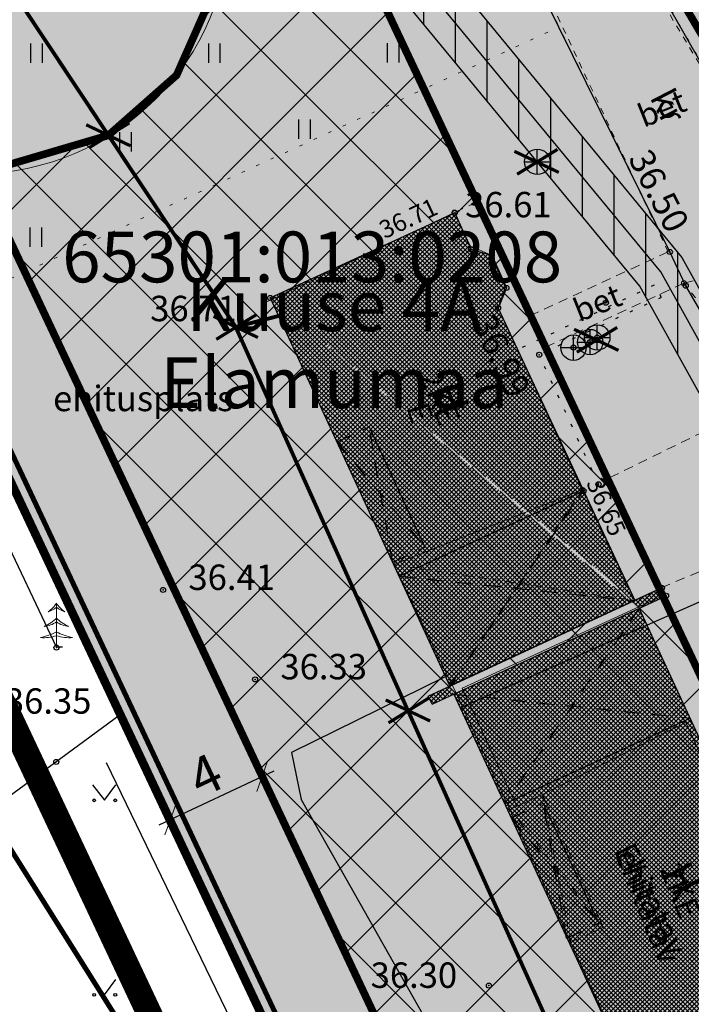
# Model space of a CAD drawing. Extents: x 552592 to 554012, y 6584729 to 6586070.
# Drawn here: x 553703 to 553729, y 6585041 to 6585080 of the extents above; entities that cross this region are included whole.
import ezdxf
from ezdxf.enums import TextEntityAlignment as Align

# ---------------------------------------------------------------- set-up
doc = ezdxf.new("R2010")
doc.units = 0
doc.header["$LTSCALE"] = 0.5
doc.header["$MEASUREMENT"] = 0
doc.header["$PDMODE"] = 32
doc.header["$PDSIZE"] = 0.2
for name, pattern in [('ACAD_ISO09W100', [45, 24, -3, 6, -3, 6, -3]), ('ASFBET', [2.5, 1.5, -1]), ('CENTER', [2, 1.25, -0.25, 0.25, -0.25]), ('CENTERX2', [4, 2.5, -0.5, 0.5, -0.5]), ('DASHDOT', [1, 0.5, -0.25, 0, -0.25]), ('HOONEKK', [4, 3, -1]), ('HOONEKP', [0.02, 0.01, 0.01]), ('KATASTRIPIIR', [0.02, 0.01, 0.01]), ('KATUSEALL', [3.5, 1.25, -1, 1.25]), ('KOLVIK', [1.25, 0.25, -1]), ('KRUUSKILL', [2, 1, -1]), ('NOLVAKRIIPS', [0.2, 0.1, 0.1]), ('PHANTOMX2', [5, 2.5, -0.5, 0.5, -0.5, 0.5, -0.5]), ('RDT', [0.2, 0.1, 0.1])]:
    doc.linetypes.add(name, pattern=pattern)
for name, color, linetype in [('-SERVITUUT', 6, 'Continuous'), ('0-det-pl-ala', 129, 'ACAD_ISO09W100'), ('0-UPIIR', 1, 'Continuous'), ('1_üksikelamumaa', 51, 'Continuous'), ('AED', 7, 'Continuous'), ('HALJASTUS', 7, 'Continuous'), ('HOONE', 251, 'Continuous'), ('HOONEDET', 251, 'Continuous'), ('KKAEV', 7, 'Continuous'), ('MPKAABEL', 251, 'Continuous'), ('PIIR', 32, 'Continuous'), ('pl.ala piir', 240, 'DASHDOT'), ('POINTS', 250, 'Continuous'), ('POINTS_CON', 250, 'Continuous'), ('TEE', 7, 'Continuous'), ('VEEKOGU', 5, 'Continuous'), ('VTRASS', 250, 'Continuous')]:
    doc.layers.add(name, color=color, linetype=linetype)
for name, color, linetype, lineweight in [('0-det-ehitusala', 38, 'PHANTOMX2', 20), ('KORGUS', 7, 'Continuous', 5), ('KÕLVIK', 251, 'KOLVIK', 20), ('PUUD', 7, 'Continuous', 18), ('Rail Baltic', 7, 'Continuous', 0)]:
    doc.layers.add(name, color=color, linetype=linetype, lineweight=lineweight)
doc.styles.add('7728_v2$0$ITALIC', font='italic.shx')
doc.styles.add('7728_v2$0$romanc', font='romanc.shx')
doc.styles.add('ARIAL', font='arial.ttf')
doc.styles.add('romans', font='arial.ttf')
doc.styles.add('TF_1000_25', font='tmodelf.shx')
doc.linetypes.add('-V-', pattern='A,10,-1.5,["V",romans,S=1.4,R=0,X=-0.7,Y=-0.7],-1.5,10,-3', length=26)
doc.linetypes.add('HEKK', pattern='A,0,[133,mkm.shx,S=0.6,R=0,X=0,Y=0],-2.5,[133,mkm.shx,S=0.3,R=0,X=0.3,Y=0],-2.5', length=5)
doc.linetypes.add('MP_KBL', pattern='A,8,-2,[138,mkm.shx,S=1,R=0,X=0,Y=0],6,[138,mkm.shx,S=1,R=180,X=0,Y=0],-2', length=18)
doc.linetypes.add('PUURIVI', pattern='A,0,[133,mkm.shx,S=0.8,R=0,X=0,Y=0],-5.6', length=5.6)
doc.linetypes.add('VO_AED', pattern='A,2.5,[135,mkm.shx,S=0.6,R=0,X=0,Y=0],5,[135,mkm.shx,S=0.6,R=180,X=0,Y=0],2.5', length=10)
doc.dimstyles.new('VILJA', dxfattribs={"dimscale": 0.5, "dimtxt": 3, "dimasz": 1.8, "dimexe": 1, "dimexo": 0.5, "dimgap": 0.5, "dimtad": 1, "dimdec": 1, "dimrnd": 0.01, "dimzin": 12, "dimdsep": 46, "dimtxsty": 'ARIAL', "dimblk": 'OBLIQUE', "dimcen": 0.25, "dimdle": 1, "dimadec": 0, "dimazin": 3, "dimtfac": 1, "dimtdec": 1, "dimtofl": 0, "dimtmove": 2, "dimatfit": 3, "dimldrblk": 'OBLIQUE', "dimfxl": 1, "dimtolj": 2, "dimtzin": 12, "dimarcsym": 0})

# ---------------------------------------------------------------- blocks, each defined once
blk = doc.blocks.new('PUU03-1')
at = {"layer": 'PUUD', "color": 34}
for p, q in [((0, 0.38), (0, 1.75)), ((0, 0), (0, 0.384))]:
    blk.add_line(p, q, dxfattribs=at)
at = {"layer": 'PUUD', "color": 3}
for points in [[(0, 1.75, -0.11071), (-0.325, 1.409, 0.092523), (0, 1.586, -1.329966)], [(0, 1.75, 0.11071), (0.325, 1.409, -0.092523), (0, 1.586, 1.329966)], [(0, 1.162, -0.09723), (-0.481, 0.833, 0.121289), (0, 1.009, 1.667454)], [(0, 1.162, 0.09723), (0.481, 0.833, -0.121289), (0, 1.009, -1.667454)], [(0, 0.621, -0.07134), (-0.631, 0.394, 0.089797), (0, 0.465, 1.534807)], [(0, 0.621, 0.07134), (0.631, 0.394, -0.089797), (0, 0.465, -1.534807)]]:
    blk.add_lwpolyline(points, format="xyb", dxfattribs=at)
at = {"layer": 'PUUD', "color": 34}
blk.add_solid([(0, 0.05), (0.25, 0.05), (0, 0), (0.25, 0)], dxfattribs=at)
blk = doc.blocks.new('KAKAEV')
at = {"color": 0}
for p, q in [((0, -1), (0, 1)), ((-1, 0), (1, 0))]:
    blk.add_line(p, q, dxfattribs=at)
blk.add_circle((0, 0), 1, dxfattribs=at)
blk = doc.blocks.new('hein')
at = {"color": 0, "linetype": 'Continuous'}
for p, q in [((-0.455, 0.761), (-0.455, -0.761)), ((0.455, 0.761), (0.455, -0.761))]:
    blk.add_line(p, q, dxfattribs=at)
blk = doc.blocks.new('muru')
at = {"color": 0, "linetype": 'Continuous'}
for p, q in [((-0.927, 1.213), (0, 0)), ((0, 0), (0.891, 1.213))]:
    blk.add_line(p, q, dxfattribs=at)
for centre in [(-0.802, 0), (0.856, 0)]:
    blk.add_ellipse(centre, major_axis=(0.0778, 0.0778), ratio=1, start_param=5.497787, end_param=11.780972, dxfattribs=at)
blk = doc.blocks.new('_OBLIQUE')
at = {"color": 0, "linetype": 'ByBlock'}
blk.add_line((-0.5, -0.5), (0.5, 0.5), dxfattribs=at)
blk = doc.blocks.new('*D62')
at = {"layer": '0-det-ehitusala', "color": 0, "linetype": 'ByBlock', "lineweight": -2, "transparency": 16777216}
for p, q in [((553712.528, 6585049.726), (553712.177, 6585050.47)), ((553712.843, 6585050.231), (553708.319, 6585048.102)), ((553708.908, 6585048.023), (553708.558, 6585048.767))]:
    blk.add_line(p, q, dxfattribs=at)
at = {"layer": 'Defpoints', "color": 0, "linetype": 'ByBlock', "transparency": 16777216}
for p in [(553712.634, 6585049.5), (553708.771, 6585048.315), (553709.015, 6585047.797)]:
    blk.add_point(p, dxfattribs=at)
at = {"layer": '0-det-ehitusala', "color": 0, "linetype": 'ByBlock', "lineweight": -2, "transparency": 16777216, "xscale": 0.8999999999999999, "yscale": 0.8999999999999999, "zscale": 0.8999999999999999}
for p, rotation in [((553712.39, 6585050.018), 25.20062403717859), ((553708.771, 6585048.315), 205.2006240371786)]:
    blk.add_blockref('_OBLIQUE', p, dxfattribs=dict(at, rotation=rotation))
at = {"layer": '0-det-ehitusala', "color": 0, "linetype": 'ByBlock', "transparency": 16777216, "insert": (553710.155, 6585050.071), "char_height": 1.5, "attachment_point": 5, "rotation": 25.2006, "style": 'ARIAL'}
blk.add_mtext('\\A2;4', dxfattribs=at)

msp = doc.modelspace()

# ---------------------------------------------------------------- hatches: boundary and pattern name
at = {"layer": '-SERVITUUT'}
h = msp.add_hatch(dxfattribs=at)
h.set_pattern_fill('ANSI31', color=256, scale=10, angle=45, style=0)
h.set_pattern_definition([(90, (0, 0), (-1.25, 2e-16), [])])
h.paths.add_polyline_path([(553711.5076, 6585093.69941), (553719.69461, 6585081.64028), (553728.91755, 6585070.44743), (553733.61635, 6585061.99815), (553743.48781, 6585049.1637), (553743.04358, 6585034.56851), (553741.00528, 6585033.34079), (553741.46701, 6585048.51057), (553731.94057, 6585060.89644), (553727.25819, 6585069.31617), (553718.09206, 6585080.44008), (553710.07749, 6585092.24521)])
at = {"layer": '0-det-ehitusala'}
h = msp.add_hatch(dxfattribs=at)
h.set_pattern_fill('ANSI37', color=256, scale=20, style=0)
h.set_pattern_definition([(45, (0, 0), (-1.767766953, 1.767766953), []), (135, (0, 0), (-1.767766953, -1.767766953), [])])
h.paths.add_polyline_path([(553790.45488, 6585171.17132), (553823.95941, 6585160.39397), (553816.05064, 6585131.95807), (553814.8899, 6585133.17238), (553813.25055, 6585134.2608), (553812.604, 6585131.96), (553803.9899, 6585134.36471), (553802.37947, 6585133.33947), (553801.23386, 6585132.29306), (553800.07845, 6585130.79942), (553799.0166, 6585128.58983), (553776.941, 6585138.94), (553780.23187, 6585147.67013), (553781.92025, 6585147.07158)])
h.paths.add_polyline_path([(553764.76047, 6585125.95718), (553766.47827, 6585129.59145), (553778.07507, 6585124.10914), (553779.07947, 6585123.71882), (553763.47717, 6585107.05157), (553746.67518, 6585089.10273), (553739.00174, 6585081.54362), (553733.06743, 6585091.78438), (553727.70804, 6585101.033), (553755.26312, 6585130.46889)])
h.paths.add_polyline_path([(553725.32173, 6585155.68098), (553754.84452, 6585141.72791), (553723.51819, 6585108.26336), (553707.48349, 6585135.86795)])
edge = h.paths.add_edge_path()
edge.add_line((553715.29976, 6585103.49194), (553705.20643, 6585092.8777))
edge.add_line((553705.20643, 6585092.8777), (553704.76542, 6585093.0629))
edge.add_arc((553701.11512, 6585083.75295), 10, 68.590525, 139.797209)
edge.add_line((553693.47747, 6585090.2079), (553684.09225, 6585110.15086))
edge.add_line((553684.09225, 6585110.15086), (553692.98728, 6585119.92906))
edge.add_line((553692.98728, 6585119.92906), (553700.80019, 6585128.51985))
edge.add_line((553700.80019, 6585128.51985), (553713.11311, 6585107.2741))
edge.add_line((553713.11311, 6585107.2741), (553715.29976, 6585103.49194))
h.paths.add_polyline_path([(553712.39646, 6585088.82948), (553715.09916, 6585084.84851), (553732.25252, 6585048.44735), (553737.48748, 6585037.05888), (553722.68432, 6585028.14257), (553701.21922, 6585073.75349), (553706.33459, 6585075.25992), (553709.01988, 6585077.62802), (553710.96124, 6585082.00543), (553710.55881, 6585086.89699)])
at = {"layer": '1_üksikelamumaa'}
h = msp.add_hatch(color=256, dxfattribs=at)
h.paths.add_polyline_path([(553702.05336, 6585137.32697), (553678.87447, 6585111.84439), (553695.39, 6585076.75), (553717.4717, 6585099.97131), (553734.34, 6585071.34), (553738.13, 6585075.07)])
h.paths.add_polyline_path([(553717.4717, 6585099.97131), (553734.34, 6585071.34), (553749.77, 6585038.62), (553721.38, 6585021.52), (553695.39, 6585076.75)])
h.paths.add_polyline_path([(553723.39574, 6585161.01956), (553761.51392, 6585142.99944), (553722.75767, 6585101.59783), (553702.05336, 6585137.32697)])
h.paths.add_polyline_path([(553783.09, 6585122.15), (553766.315, 6585104.23), (553749.54, 6585086.31), (553738.13, 6585075.07), (553729.60652, 6585089.77885), (553722.75767, 6585101.59783), (553761.51392, 6585142.99944), (553774.12, 6585137.04), (553790.05, 6585129.51), (553815.93, 6585113.21), (553814.64, 6585103.54)])
at = {"layer": 'HOONE'}
h = msp.add_hatch(dxfattribs=at)
h.set_pattern_fill('ANSI37', color=256, style=0)
h.set_pattern_definition([(45, (0, 0), (-0.0883883476483, 0.0883883476483), []), (135, (0, 0), (-0.0883883476483, -0.0883883476483), [])])
h.paths.add_polyline_path([(553719.08568, 6585052.86718), (553718.92168, 6585053.17718), (553728.132, 6585057.44), (553728.296, 6585057.13)], flags=17)
edge = h.paths.add_edge_path()
edge.add_line((553727.30455, 6585037.39078), (553734.56855, 6585040.74078))
edge.add_line((553734.56855, 6585040.74078), (553733.92555, 6585042.18078))
edge.add_line((553733.92555, 6585042.18078), (553734.25155, 6585042.97078))
edge.add_line((553734.25155, 6585042.97078), (553733.67555, 6585044.26078))
edge.add_line((553733.67555, 6585044.26078), (553732.86255, 6585044.49078))
edge.add_line((553732.86255, 6585044.49078), (553727.23912, 6585056.64084))
edge.add_line((553719.93091, 6585053.25838), (553727.30455, 6585037.39078))
edge.add_line((553712.71, 6585068.86), (553719.974, 6585072.21))
edge.add_line((553719.974, 6585072.21), (553720.617, 6585070.77))
edge.add_line((553720.617, 6585070.77), (553721.43, 6585070.54))
edge.add_line((553721.43, 6585070.54), (553722.006, 6585069.25))
edge.add_line((553722.006, 6585069.25), (553721.68, 6585068.46))
edge.add_line((553721.68, 6585068.46), (553727.05787, 6585056.94286))
edge.add_line((553712.71, 6585068.86), (553719.78382, 6585053.5762))
h.paths.add_polyline_path([(553727.70879, 6585046.5637), (553728.75944, 6585043.96059), (553730.01132, 6585044.46587), (553728.96066, 6585047.06898)], flags=24)
h.paths.add_polyline_path([(553725.92561, 6585047.21459), (553727.98682, 6585042.10772), (553729.2387, 6585042.613), (553727.17749, 6585047.71986)], flags=24)
h.paths.add_polyline_path([(553718.23596, 6585065.99911), (553719.28662, 6585063.396), (553720.53849, 6585063.90127), (553719.48784, 6585066.50438)], flags=24)
at = {"layer": 'TEE'}
h = msp.add_hatch(dxfattribs=at)
h.set_pattern_fill('DOTS', color=253, scale=5, style=0)
h.paths.add_polyline_path([(553840.472, 6585190.93), (553840.924, 6585194.06), (553840.252, 6585196.78), (553838.127, 6585198.9), (553847.56, 6585196.15), (553846.13652, 6585195.28415), (553845.338, 6585193.33), (553839.546, 6585171.71), (553834.92155, 6585154.54374), (553830.155, 6585136.85), (553826.529, 6585123.72), (553824.983, 6585112.6), (553825.21324, 6585108.68647), (553826.515, 6585105.01), (553831.402, 6585102.3), (553831.133, 6585101.31), (553829.599, 6585095.88), (553826.279, 6585097.52), (553824.70049, 6585096.3589), (553823.755, 6585093.96), (553821.958, 6585075.95), (553821.955, 6585073.71472), (553822.489, 6585071.2), (553824.549, 6585065.74), (553825.42192, 6585063.69765), (553823.16303, 6585061.77605), (553822.307, 6585063.82), (553819.824, 6585068.19), (553818.76652, 6585069.00144), (553817.80551, 6585068.8323), (553816.721, 6585068.31), (553801.748, 6585059.96), (553783.854, 6585050.97), (553770.06, 6585043.85), (553752.856, 6585034.9), (553742.408, 6585029.04), (553731.078, 6585022.63), (553716.23936, 6585012.03097), (553713.68447, 6585014.69729), (553728.58, 6585024.79), (553741.004, 6585031.72), (553752.469, 6585037.66), (553753.354, 6585038.22), (553753.46281, 6585040.90742), (553753.11, 6585043.05), (553748.36492, 6585047.1296), (553740.768, 6585052.88), (553734.595, 6585060.38), (553731.958, 6585064.39), (553729.067, 6585069.34), (553728.441, 6585070.67), (553724.07733, 6585079.52166), (553717.068, 6585093.74), (553714.685, 6585101.33), (553706.691, 6585101.56), (553706.665, 6585105.08), (553707.973, 6585105.07), (553713.28, 6585105.57), (553712.083, 6585112.46), (553716.437, 6585112.84), (553720.461, 6585095.94), (553722.901, 6585089.93), (553738.133, 6585063.34), (553741.749, 6585058.04), (553747.066, 6585052.59), (553751.954, 6585048.95), (553758, 6585046.35), (553765.955, 6585045.57), (553769.423, 6585046.52), (553782.563, 6585053.53), (553801.921, 6585063.16), (553812.175, 6585068.77), (553816.07, 6585072.16), (553817.66826, 6585074.37485), (553818.467, 6585076.19), (553818.138, 6585084.34), (553817.501, 6585091.39), (553819.641, 6585116.42), (553820.492, 6585120.04), (553818.723, 6585122.69), (553822.65324, 6585137.18005), (553823.168, 6585137.06), (553823.779, 6585139.08), (553823.23053, 6585139.23481), (553828.786, 6585158.85), (553829.20978, 6585160.3908), (553829.86484, 6585162.38602), (553832.21937, 6585163.17435), (553833.208, 6585164.74), (553834.859, 6585172.61)])

# ---------------------------------------------------------------- linework, layer by layer
at = {"layer": '-SERVITUUT', "flags": 128}
msp.add_lwpolyline([(553711.5076, 6585093.69941), (553719.69461, 6585081.64028), (553728.91755, 6585070.44743), (553733.61635, 6585061.99815), (553743.48781, 6585049.1637), (553743.04358, 6585034.56851), (553741.00528, 6585033.34079), (553741.46701, 6585048.51057), (553731.94057, 6585060.89644), (553727.25819, 6585069.31617), (553718.09206, 6585080.44008), (553710.07749, 6585092.24521)], close=True, dxfattribs=at)
at = {"layer": '0-det-ehitusala', "ltscale": 2, "const_width": 0.3, "flags": 128}
msp.add_lwpolyline([(553712.39646, 6585088.82948), (553715.09916, 6585084.84851), (553732.25252, 6585048.44735), (553737.48748, 6585037.05888), (553722.68432, 6585028.14257), (553701.21922, 6585073.75349), (553706.33459, 6585075.25992), (553709.01988, 6585077.62802), (553710.96124, 6585082.00543), (553710.55881, 6585086.89699), (553712.39646, 6585088.82948)], dxfattribs=at)
at = {"layer": '0-det-ehitusala', "linetype": 'ByBlock'}
msp.add_circle((553701.11512, 6585083.75295), 10, dxfattribs=at)
at = {"layer": '0-det-pl-ala', "const_width": 1, "elevation": 36.831, "flags": 128}
msp.add_lwpolyline([(553754.15326, 6585088.3116), (553777.01511, 6585048.04646), (553754.92911, 6585037.05791), (553719.64765, 6585015.80701), (553675.26606, 6585110.11812), (553649.63, 6585082.02), (553642.75951, 6585091.21773), (553750.51275, 6585209.14456), (553755.82423, 6585228.24686), (553799.34455, 6585214.17823)], dxfattribs=at)
at = {"layer": '0-UPIIR', "color": 36, "linetype": 'CENTERX2', "ltscale": 2, "const_width": 0.2, "flags": 128}
msp.add_lwpolyline([(553676.93575, 6585117.1419), (553699.07005, 6585141.47799), (553737.50311, 6585075.15457), (553733.73647, 6585071.44756), (553749.12511, 6585038.81526), (553721.59654, 6585022.23412), (553695.84241, 6585076.96289), (553677.19193, 6585116.60391)], close=True, dxfattribs=at)
at = {"layer": '0-UPIIR', "const_width": 0.3, "flags": 128}
msp.add_lwpolyline([(553702.05336, 6585137.32697), (553678.87447, 6585111.84439), (553695.39, 6585076.75), (553717.4717, 6585099.97131), (553717.4717, 6585099.97131), (553734.34, 6585071.34), (553738.13, 6585075.07), (553702.05336, 6585137.32697)], dxfattribs=at)
msp.add_lwpolyline([(553717.4717, 6585099.97131), (553717.4717, 6585099.97131), (553734.34, 6585071.34), (553749.77, 6585038.62), (553721.38, 6585021.52), (553695.39, 6585076.75), (553695.39, 6585076.75)], close=True, dxfattribs=at)
at = {"layer": 'AED', "linetype": 'VO_AED', "elevation": 36.277, "flags": 128}
msp.add_lwpolyline([(553714.115, 6585016.75), (553721.443, 6585021.46), (553706.802, 6585052.44), (553699.7755, 6585047.2837)], dxfattribs=at)
at = {"layer": 'HALJASTUS', "linetype": 'PUURIVI'}
msp.add_line((553676.4069, 6585113.93548), (553704.29, 6585055.09, 36.468), dxfattribs=at)
at = {"layer": 'HALJASTUS', "linetype": 'HEKK', "flags": 128}
msp.add_lwpolyline([(553706.24505, 6585050.56561), (553720.20482, 6585021.72411)], dxfattribs=at)
at = {"layer": 'HOONE', "linetype": 'HOONEKP'}
for p, q in [((553728.296, 6585057.13, 36.509), (553728.132, 6585057.44, 36.425)), ((553719.08568, 6585052.86718, 36.509), (553718.92168, 6585053.17718, 36.425))]:
    msp.add_line(p, q, dxfattribs=at)
at = {"layer": 'HOONE', "linetype": 'HOONEKP', "lineweight": 0, "ltscale": 0.5, "flags": 128}
for points in [[(553712.54384, 6585068.6871), (553719.95917, 6585072.21674), (553720.58324, 6585070.90565), (553721.40309, 6585070.541), (553721.96163, 6585069.28239), (553721.68824, 6585068.47189), (553724.99572, 6585061.30518), (553717.56886, 6585058.35581), (553719.86095, 6585053.64336)], [(553722.14546, 6585048.71385), (553719.9976, 6585053.3624), (553719.86095, 6585053.64336), (553728.09906, 6585057.4487), (553728.24792, 6585057.17338), (553720.26994, 6585053.48823), (553722.41735, 6585048.84065)]]:
    msp.add_lwpolyline(points, dxfattribs=at)
at = {"layer": 'HOONE', "linetype": 'HOONEKP', "flags": 128}
for points, elevation in [([(553712.71, 6585068.86), (553719.974, 6585072.21), (553720.617, 6585070.77), (553721.43, 6585070.54), (553722.006, 6585069.25), (553721.68, 6585068.46), (553727.05787, 6585056.94286)], 36.712), ([(553712.71, 6585068.86), (553719.78382, 6585053.5762)], 36.712), ([(553716.60567, 6585063.77608), (553718.79626, 6585059.04308)], 36.712), ([(553718.92168, 6585053.17718), (553728.132, 6585057.44)], 36.425), ([(553719.08568, 6585052.86718), (553728.296, 6585057.13)], 36.509), ([(553721.93216, 6585048.93447), (553729.24036, 6585052.31693)], 36.425), ([(553723.45974, 6585048.96931), (553725.65032, 6585044.23631)], 36.425)]:
    msp.add_lwpolyline(points, dxfattribs=dict(at, elevation=elevation))
for points in [[(553717.78258, 6585057.90011), (553725.042, 6585061.26)], [(553727.30455, 6585037.39078), (553734.56855, 6585040.74078), (553733.92555, 6585042.18078), (553734.25155, 6585042.97078), (553733.67555, 6585044.26078), (553732.86255, 6585044.49078), (553727.23912, 6585056.64084)], [(553719.93091, 6585053.25838), (553727.30455, 6585037.39078)]]:
    msp.add_lwpolyline(points, dxfattribs=at)
at = {"layer": 'HOONE', "linetype": 'KATUSEALL', "lineweight": 0, "ltscale": 0.5, "flags": 128}
msp.add_lwpolyline([(553724.99572, 6585061.30518), (553727.00957, 6585056.94544)], dxfattribs=at)
at = {"layer": 'HOONE', "linetype": 'HOONEKP', "lineweight": 0, "ltscale": 0.5, "flags": 128}
msp.add_lwpolyline([(553723.42441, 6585049.31033), (553729.07622, 6585052.13942), (553733.96754, 6585041.35498), (553727.00913, 6585038.08614), (553722.14546, 6585048.71385)], close=True, dxfattribs=at)
at = {"layer": 'HOONEDET', "linetype": 'KATUSEALL'}
for p, q in [((553717.52574, 6585058.45504, 36.712), (553716.60567, 6585063.77608, 36.712)), ((553715.33516, 6585063.18805, 36.712), (553718.79626, 6585059.04308, 36.712)), ((553719.78382, 6585053.5762, 36.425), (553725.042, 6585061.26)), ((553717.78258, 6585057.90011), (553727.05787, 6585056.94286, 36.712)), ((553727.23912, 6585056.64084), (553721.93216, 6585048.93447, 36.425)), ((553719.93091, 6585053.25838), (553729.24036, 6585052.31693, 36.425)), ((553724.3798, 6585043.64827, 36.425), (553723.45974, 6585048.96931, 36.425)), ((553722.18922, 6585048.38128, 36.425), (553725.65032, 6585044.23631, 36.425))]:
    msp.add_line(p, q, dxfattribs=at)
at = {"layer": 'HOONEDET', "linetype": 'KATUSEALL', "lineweight": 0, "ltscale": 0.5}
for p, q in [((553724.99572, 6585061.30518), (553719.86095, 6585053.64336)), ((553717.56886, 6585058.35581), (553727.00957, 6585056.94544)), ((553724.54308, 6585043.49091), (553723.42441, 6585049.31033)), ((553722.14546, 6585048.71385), (553725.82202, 6585044.08739))]:
    msp.add_line(p, q, dxfattribs=at)
at = {"layer": 'HOONEDET', "linetype": 'HOONEKK', "lineweight": 0, "ltscale": 0.5}
for p, q in [((553723.42441, 6585049.31033), (553725.82202, 6585044.08739)), ((553725.82202, 6585044.08739), (553724.54308, 6585043.49091))]:
    msp.add_line(p, q, dxfattribs=at)
at = {"layer": 'HOONEDET', "linetype": 'KATUSEALL', "flags": 128}
for points, elevation in [([(553715.33516, 6585063.18805), (553716.60567, 6585063.77608)], 36.712), ([(553717.52574, 6585058.45504), (553718.79626, 6585059.04308)], 36.712), ([(553722.18922, 6585048.38128), (553723.45974, 6585048.96931)], 36.425), ([(553724.3798, 6585043.64827), (553725.65032, 6585044.23631)], 36.425)]:
    msp.add_lwpolyline(points, dxfattribs=dict(at, elevation=elevation))
at = {"layer": 'KORGUS', "linetype": 'Continuous', "lineweight": 0}
for centre in [(553719.95917, 6585072.21674), (553728.99537, 6585069.43679), (553724.99572, 6585061.30518)]:
    msp.add_circle(centre, 0.1, dxfattribs=at)
at = {"layer": 'KÕLVIK', "flags": 128}
msp.add_lwpolyline([(553699.65799, 6585068.32395), (553724.07733, 6585079.52166)], dxfattribs=at)
at = {"layer": 'MPKAABEL', "linetype": 'MP_KBL', "flags": 128}
for points in [[(553742.02596, 6585034.00473), (553742.47741, 6585048.83713), (553732.77846, 6585061.44729), (553728.08787, 6585069.8818), (553718.89334, 6585081.04018), (553704.89926, 6585101.65287)], [(553720.20967, 6585052.72901), (553734.32763, 6585058.97991), (553742.18975, 6585048.92779), (553741.90672, 6585034.71965)], [(553719.56398, 6585053.92528), (553713.53883, 6585050.95822), (553713.93032, 6585049.11421), (553721.75957, 6585035.25625)]]:
    msp.add_lwpolyline(points, dxfattribs=at)
at = {"layer": 'PIIR', "const_width": 0.3, "flags": 128}
for points in [[(553676.34, 6585117.23), (553699.16, 6585142.32), (553738.13, 6585075.07), (553734.34, 6585071.34), (553749.77, 6585038.62), (553721.38, 6585021.52), (553695.39, 6585076.75), (553676.74, 6585116.39), (553676.34, 6585117.23)], [(553680.06811, 6585063.40505), (553695.39, 6585076.75), (553695.39, 6585076.75), (553721.38, 6585021.52), (553707.89594, 6585010.91191)]]:
    msp.add_lwpolyline(points, dxfattribs=at)
at = {"layer": 'PIIR', "linetype": 'KATASTRIPIIR', "lineweight": -3, "ltscale": 0.5, "const_width": 0.3, "flags": 128}
msp.add_lwpolyline([(553695.34, 6585076.77), (553632.33, 6585021.89), (553672.71, 6584983.29), (553721.33, 6585021.54)], close=True, dxfattribs=at)
at = {"layer": 'pl.ala piir', "linetype": 'ByBlock', "const_width": 0.125}
for points in [[(553707.209, 6585074.84435), (553705.46017, 6585075.6755)], [(553705.57024, 6585074.77101), (553707.16008, 6585075.74883)], [(553724.06788, 6585073.8016), (553722.31906, 6585074.63275)], [(553722.42913, 6585073.72827), (553724.01897, 6585074.70609)], [(553726.41886, 6585066.79368), (553724.67003, 6585067.62483)], [(553724.7801, 6585066.72034), (553726.36994, 6585067.69816)]]:
    msp.add_lwpolyline(points, dxfattribs=at)
at = {"layer": 'pl.ala piir', "linetype": 'ByBlock', "const_width": 0.125, "elevation": 36.483}
for points in [[(553712.22081, 6585067.3006), (553710.47199, 6585068.13175)], [(553710.58206, 6585067.22727), (553712.17189, 6585068.20509)], [(553719.00204, 6585052.19954), (553717.25322, 6585053.03069)], [(553717.36328, 6585052.12621), (553718.95312, 6585053.10403)]]:
    msp.add_lwpolyline(points, dxfattribs=at)
at = {"layer": 'POINTS', "linetype": 'Continuous'}
for p in [(553719.974, 6585072.21, 36.613), (553720.617, 6585070.77, 36.988), (553721.43, 6585070.54, 36.619), (553728.441, 6585070.67, 36.503), (553722.006, 6585069.25, 36.563), (553729.067, 6585069.34, 36.54), (553712.71, 6585068.86, 36.712), (553725.928, 6585068.67, 36.425), (553721.68, 6585068.46, 36.673), (553725.307, 6585067.12, 36.628), (553725.586, 6585067.3, 36.639), (553724.647, 6585066.9, 36.66), (553723.302, 6585066.62, 36.564), (553725.042, 6585061.26, 36.392), (553725.634, 6585061.52, 36.482), (553708.485, 6585057.36, 36.405), (553728.132, 6585057.44, 36.425), (553728.296, 6585057.13, 36.509), (553704.29, 6585055.09, 36.468), (553712.108, 6585053.84, 36.333), (553706.802, 6585052.44, 36.348), (553704.281, 6585050.59, 36.298), (553721.317, 6585041.78, 36.297)]:
    msp.add_point(p, dxfattribs=at)
at = {"layer": 'Rail Baltic', "color": 164, "linetype": 'CENTER', "lineweight": 5, "ltscale": 2, "const_width": 0.2, "flags": 128}
msp.add_lwpolyline([(553441.58901, 6585388.80836), (553489.32377, 6585340.71312), (553509.49433, 6585306.91405), (553512.38144, 6585304.27631), (553513.00526, 6585303.58146), (553523.65398, 6585295.5594), (553537.70717, 6585277.21713), (553539.69415, 6585275.74019), (553546.81344, 6585270.62395), (553556.72737, 6585264.6443), (553584.86173, 6585244.14455), (553596.87111, 6585232.98859), (553628.26043, 6585197.67051), (553645.77362, 6585174.52436), (553682.44966, 6585105.96404), (553689.59172, 6585078.6055), (553699.03081, 6585052.6502), (553714.55877, 6585027.93899), (553727.43004, 6585014.15809), (553755.22782, 6584997.61617), (553779.50819, 6584971.63975)], dxfattribs=at)
at = {"layer": 'TEE', "linetype": 'KOLVIK'}
for p, q in [((553728.441, 6585070.67, 36.503), (553717.068, 6585093.74, 36.749)), ((553722.901, 6585089.93, 36.723), (553738.133, 6585063.34, 36.524)), ((553729.067, 6585069.34, 36.54), (553728.441, 6585070.67, 36.503)), ((553731.958, 6585064.39, 36.488), (553729.067, 6585069.34, 36.54))]:
    msp.add_line(p, q, dxfattribs=at)
at = {"layer": 'TEE', "color": 253, "elevation": 36.965, "flags": 128}
msp.add_lwpolyline([(553748.36492, 6585047.1296), (553740.768, 6585052.88), (553734.595, 6585060.38), (553731.958, 6585064.39), (553729.067, 6585069.34), (553728.441, 6585070.67), (553724.07733, 6585079.52166), (553717.068, 6585093.74), (553714.685, 6585101.33), (553706.691, 6585101.56), (553706.665, 6585105.08), (553707.973, 6585105.07), (553713.28, 6585105.57), (553712.083, 6585112.46), (553716.437, 6585112.84), (553720.461, 6585095.94), (553722.901, 6585089.93), (553738.133, 6585063.34), (553741.749, 6585058.04), (553747.066, 6585052.59)], dxfattribs=at)
at = {"layer": 'TEE', "linetype": 'KRUUSKILL', "lineweight": 0, "ltscale": 0.5, "flags": 128}
for points in [[(553733.97077, 6585070.77665), (553726.29467, 6585083.603)], [(553728.37788, 6585070.66887), (553723.17189, 6585081.76087)], [(553732.59838, 6585064.97774), (553728.99537, 6585069.43679)]]:
    msp.add_lwpolyline(points, dxfattribs=at)
at = {"layer": 'TEE', "linetype": 'ASFBET', "lineweight": 0, "ltscale": 0.5, "flags": 128}
for points in [[(553719.95917, 6585072.21674), (553720.84373, 6585072.63778)], [(553722.91576, 6585068.14807), (553720.84373, 6585072.63778)], [(553728.37788, 6585070.66887), (553722.91576, 6585068.14807)], [(553728.99537, 6585069.43679), (553733.97077, 6585070.77665)], [(553728.99537, 6585069.43679), (553723.49295, 6585066.89739)], [(553725.89485, 6585061.69292), (553723.49295, 6585066.89739)], [(553728.09906, 6585057.4487), (553735.34482, 6585060.48879), (553732.59838, 6585064.97774), (553725.89485, 6585061.69292)]]:
    msp.add_lwpolyline(points, dxfattribs=at)
at = {"layer": 'TEE', "linetype": 'KOLVIK', "flags": 128}
for points in [[(553728.10654, 6585068.88125), (553727.89418, 6585069.38911), (553722.46639, 6585066.82491)], [(553728.10654, 6585068.88125), (553723.302, 6585066.62)], [(553725.042, 6585061.26), (553725.634, 6585061.52), (553723.302, 6585066.62)]]:
    msp.add_lwpolyline(points, dxfattribs=at)
at = {"layer": 'VEEKOGU'}
msp.add_circle((553769.94038, 6585048.37027), 150, dxfattribs=at)
at = {"layer": 'VTRASS', "linetype": '-V-', "const_width": 0.15, "elevation": 36.483, "flags": 128}
for points in [[(553701.32277, 6585082.80367), (553711.3464, 6585067.71618), (553724.90885, 6585037.51406), (553726.8519, 6585038.36485)], [(553711.3464, 6585067.71618), (553713.0336, 6585068.14653)]]:
    msp.add_lwpolyline(points, dxfattribs=at)

# ---------------------------------------------------------------- block references
at = {"layer": 'HALJASTUS', "xscale": 0.5, "yscale": 0.5, "zscale": 0.5}
for name, p in [('hein', (553703.5, 6585078.5)), ('hein', (553710.5, 6585078.5)), ('hein', (553717.54035, 6585078.50318)), ('hein', (553714.04638, 6585075.50083)), ('hein', (553707, 6585075)), ('hein', (553703.473, 6585071.24701)), ('muru', (553706.17746, 6585049.07616)), ('muru', (553706.17746, 6585041.41863))]:
    msp.add_blockref(name, p, dxfattribs=at)
at = {"layer": 'KKAEV', "xscale": 0.5, "yscale": 0.5, "zscale": 0.5}
for p in [(553723.22405, 6585074.21718), (553725.307, 6585067.12, 36.628), (553725.586, 6585067.3, 36.639), (553724.647, 6585066.9, 36.66)]:
    msp.add_blockref('KAKAEV', p, dxfattribs=at)
at = {"layer": 'PUUD'}
msp.add_blockref('PUU03-1', (553704.29, 6585055.09, 36.468), dxfattribs=at)

# ---------------------------------------------------------------- texts
at = {"layer": 'HALJASTUS', "linetype": 'KOLVIK', "style": 'TF_1000_25'}
msp.add_text('ehitusplats', height=1, dxfattribs=at).set_placement((553704.15583, 6585064.39899, -36.398))
at = {"layer": 'HOONE', "linetype": 'HOONEKP', "style": 'TF_1000_25'}
msp.add_text('36.99', height=1, rotation=295.889342, dxfattribs=at).set_placement((553720.60677, 6585067.88611))
at = {"layer": 'HOONE', "linetype": 'RDT', "style": 'romans'}
for s, p in [('2KE', (553719.38723, 6585064.95019)), ('ehitatav', (553727.58216, 6585044.91379)), ('2KE', (553728.86005, 6585045.51478))]:
    msp.add_text(s, height=0.9, rotation=291.979734, dxfattribs=at).set_placement(p, align=Align.MIDDLE_CENTER)
at = {"layer": 'HOONE', "linetype": 'Continuous', "lineweight": 0, "style": '7728_v2$0$romanc'}
for rotation, p in [(291.083974, (553719.80159, 6585064.89547)), (297.850031, (553728.93027, 6585045.98355))]:
    msp.add_text('H', height=1.2, rotation=rotation, dxfattribs=at).set_placement(p, align=Align.MIDDLE_CENTER)
at = {"layer": 'HOONE', "lineweight": 0, "style": '7728_v2$0$romanc'}
for s, rotation, p in [('E', 289.097563, (553718.60179, 6585064.3437)), ('Ehitatav', 296.722364, (553727.68957, 6585045.17317))]:
    msp.add_text(s, height=0.9, rotation=rotation, dxfattribs=at).set_placement(p, align=Align.MIDDLE_CENTER)
at = {"layer": 'KORGUS', "linetype": 'Continuous', "lineweight": 0, "style": '7728_v2$0$ITALIC'}
for s, rotation, p in [(' 36.71', 25.066701, (553716.72006, 6585071.71572)), (' 36.65', 293.962776, (553725.68749, 6585062.06166))]:
    msp.add_text(s, height=0.7, rotation=rotation, dxfattribs=at).set_placement(p, align=Align.TOP_LEFT)
at = {"layer": 'KORGUS', "linetype": 'NOLVAKRIIPS', "lineweight": 0, "style": '7728_v2$0$romanc'}
msp.add_text('bet', height=0.9, rotation=21.787754, dxfattribs=at).set_placement((553725.58867, 6585068.66771), align=Align.MIDDLE_CENTER)
at = {"layer": 'PIIR', "lineweight": 18, "style": 'ARIAL'}
for s, p in [('65301:013:0208', (553714.35805, 6585070.21273)), ('Kuuse 4A', (553715.23096, 6585068.294)), ('Elamumaa', (553715.23096, 6585065.25887))]:
    msp.add_text(s, height=2, dxfattribs=at).set_placement(p, align=Align.MIDDLE)
at = {"layer": 'POINTS_CON', "linetype": 'Continuous', "style": 'TF_1000_25'}
msp.add_text('36.50', height=1, rotation=297.489117, dxfattribs=at).set_placement((553726.78397, 6585074.35565))
for s, p in [('36.61', (553720.38065, 6585072.03207)), ('36.71', (553707.97978, 6585067.94255)), ('36.41', (553709.485, 6585057.36)), ('36.33', (553713.108, 6585053.84)), ('36.35', (553702.25842, 6585052.48714)), ('36.30', (553716.66105, 6585041.69211))]:
    msp.add_text(s, height=1, dxfattribs=at).set_placement(p)
at = {"layer": 'TEE', "linetype": 'NOLVAKRIIPS', "lineweight": 0, "style": '7728_v2$0$romanc'}
msp.add_text('bet', height=0.9, rotation=21.787754, dxfattribs=at).set_placement((553728.12883, 6585076.32395), align=Align.MIDDLE_CENTER)
at = {"layer": 'TEE', "linetype": 'KOLVIK', "style": 'TF_1000_25'}
msp.add_text('kr', height=1, rotation=297.328105, dxfattribs=at).set_placement((553727.63728, 6585076.74933))

# ---------------------------------------------------------------- dimensions: what is measured, and where the dimension line sits
at = {"layer": '0-det-ehitusala', "linetype": 'ByBlock'}
dim = msp.add_aligned_dim(p1=(553712.63401, 6585049.49997), p2=(553709.01472, 6585047.79681), distance=-0.57256, dimstyle='VILJA', override={"dimfxl": 0.18}, dxfattribs=at)
dim.commit()
dim.dimension.update_dxf_attribs({"geometry": '*D62', "text_midpoint": (553710.15479, 6585050.07128)})

doc.saveas('drawing.dxf')
